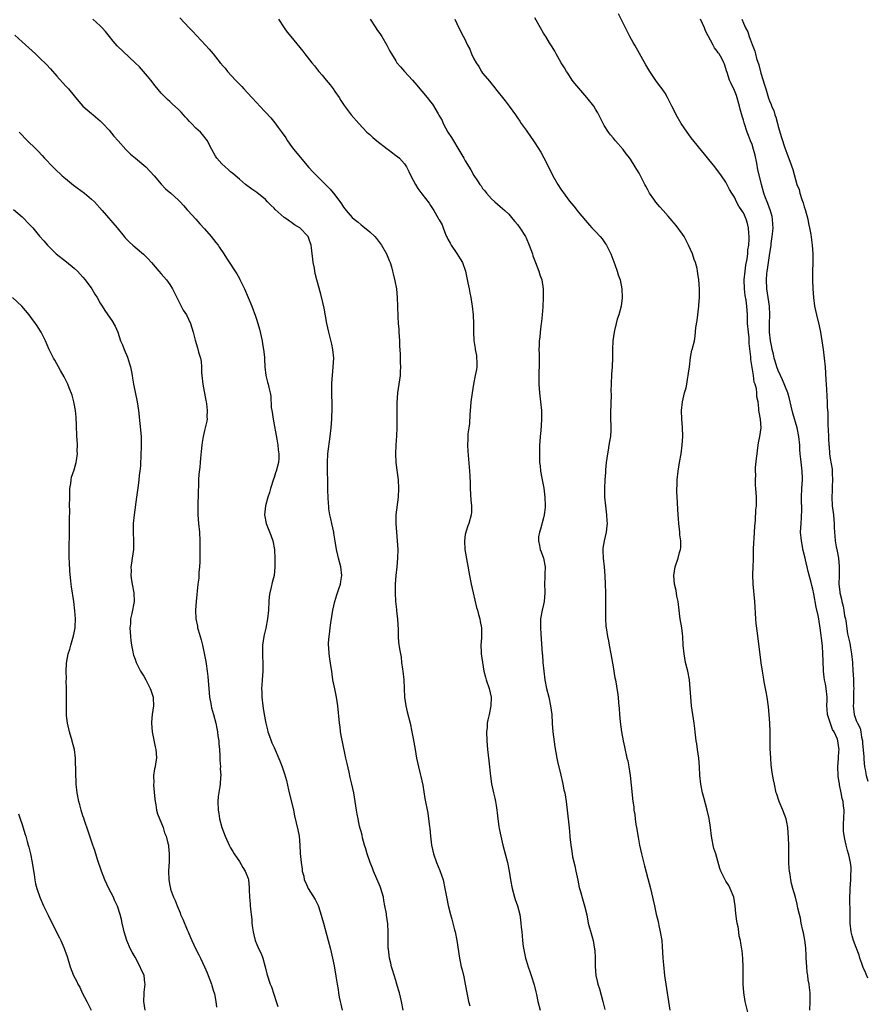
# Model space of a CAD drawing. Units: inches. Extents: x 2511000 to 2514000, y 1551000 to 1554000.
# Drawn here: x 2513344 to 2513540, y 1552400 to 1552627 of the extents above; entities that cross this region are included whole.
import ezdxf

# ---------------------------------------------------------------- set-up
doc = ezdxf.new("R2010")
doc.units = ezdxf.units.IN
doc.header["$MEASUREMENT"] = 0
doc.layers.add('LD25111551_10ft', color=72, linetype='Continuous')

msp = doc.modelspace()

# ---------------------------------------------------------------- linework, layer by layer
at = {"layer": 'LD25111551_10ft'}
for points, elevation in [([(2513526.32, 1552399), (2513526.36, 1552401), (2513526.4, 1552401.6), (2513526.39, 1552403), (2513526.19, 1552404.19), (2513526.15, 1552405), (2513525.94, 1552405.94), (2513525.83, 1552407), (2513525.72, 1552407.72), (2513525.62, 1552409), (2513525.49, 1552411), (2513525.48, 1552411.48), (2513525.35, 1552413.35), (2513525.13, 1552415.13), (2513524.82, 1552416.82), (2513524.67, 1552417.33), (2513524.31, 1552419), (2513524.13, 1552420.13), (2513523.89, 1552421), (2513523.57, 1552422.43), (2513523.4, 1552423.4), (2513522.99, 1552424.99), (2513522.41, 1552427), (2513522.12, 1552428.12), (2513521.94, 1552429), (2513521.78, 1552430.22), (2513521.64, 1552431), (2513521.58, 1552431.58), (2513521.5, 1552433), (2513521.48, 1552434.52), (2513521.43, 1552435.43), (2513521.43, 1552437), (2513521.38, 1552438.62), (2513521.2, 1552441), (2513521, 1552442.22), (2513520.84, 1552443), (2513520.07, 1552445), (2513519.22, 1552447), (2513518.67, 1552448.67), (2513518.58, 1552449), (2513518.15, 1552451), (2513517.96, 1552451.96), (2513517.67, 1552453.67), (2513517.44, 1552455.44), (2513517.3, 1552457), (2513517.2, 1552459.2), (2513517.2, 1552461), (2513517.18, 1552461.18), (2513517.17, 1552463), (2513517.15, 1552463.15), (2513517.09, 1552465), (2513516.98, 1552467), (2513516.82, 1552468.82), (2513516.49, 1552471), (2513516.25, 1552472.25), (2513515.83, 1552474.17), (2513515.69, 1552475), (2513515.62, 1552475.62), (2513515.37, 1552477), (2513515.12, 1552478.88), (2513514.28, 1552485.72), (2513513.98, 1552487.98), (2513513.89, 1552489), (2513513.63, 1552493), (2513513.25, 1552497), (2513513.21, 1552499.21), (2513513.28, 1552501), (2513513.32, 1552502.68), (2513513.36, 1552503.36), (2513513.37, 1552505), (2513513.42, 1552506.58), (2513513.5, 1552507.5), (2513513.63, 1552510.37), (2513513.76, 1552511.76), (2513513.91, 1552514.09), (2513513.99, 1552515), (2513514, 1552517), (2513513.96, 1552518.04), (2513513.89, 1552519), (2513513.8, 1552519.8), (2513513.77, 1552521), (2513513.84, 1552522.16), (2513513.81, 1552523), (2513513.83, 1552523.83), (2513514.06, 1552525.94), (2513514.15, 1552527), (2513514.37, 1552528.37), (2513514.47, 1552529.53), (2513514.82, 1552531), (2513515.07, 1552533), (2513514.92, 1552535), (2513514.61, 1552536.61), (2513514.59, 1552537), (2513514.6, 1552537.4), (2513514.38, 1552539), (2513514.1, 1552540.1), (2513514.11, 1552541), (2513514.01, 1552541.99), (2513513.7, 1552543), (2513513.49, 1552543.49), (2513513.3, 1552545), (2513513, 1552546.9), (2513512.69, 1552548.69), (2513512.69, 1552549.31), (2513512.37, 1552552.37), (2513512.36, 1552553), (2513512.31, 1552553.69), (2513512.15, 1552555), (2513511.99, 1552557), (2513511.95, 1552558.05), (2513511.93, 1552559), (2513511.81, 1552561), (2513511.62, 1552562.38), (2513511.45, 1552563.45), (2513511.25, 1552565), (2513511.2, 1552567), (2513511.38, 1552569), (2513511.58, 1552570.42), (2513511.87, 1552571.87), (2513512.02, 1552573), (2513512.06, 1552573.94), (2513512.24, 1552575), (2513512.36, 1552576.36), (2513512.34, 1552577), (2513512.24, 1552577.76), (2513512.21, 1552579), (2513511.96, 1552579.96), (2513511.64, 1552581), (2513511, 1552582.44), (2513510.77, 1552582.77), (2513510.63, 1552583), (2513509.96, 1552583.96), (2513509.45, 1552585), (2513509, 1552586.03), (2513508.36, 1552587), (2513507.85, 1552587.85), (2513507, 1552589.48), (2513505.95, 1552591), (2513504.41, 1552593), (2513499, 1552599.7), (2513498.44, 1552600.44), (2513498.04, 1552601), (2513496.71, 1552603), (2513495.56, 1552605), (2513495, 1552606.16), (2513494.54, 1552607), (2513493.56, 1552609), (2513493, 1552609.96), (2513492.3, 1552611), (2513491.72, 1552611.72), (2513490.88, 1552612.88), (2513489.45, 1552615), (2513488.54, 1552616.54), (2513486.01, 1552621), (2513485.66, 1552621.66), (2513484.89, 1552623), (2513484.27, 1552624.27), (2513483.89, 1552625), (2513482.26, 1552628.26)], 6620), ([(2513432.71, 1552399), (2513432.32, 1552401), (2513431.84, 1552403), (2513431.66, 1552403.66), (2513431.27, 1552405), (2513431, 1552405.8), (2513430.27, 1552408.27), (2513430.02, 1552409), (2513429.84, 1552409.84), (2513429.53, 1552411), (2513429.3, 1552413), (2513429.28, 1552413.28), (2513429.28, 1552415), (2513429.26, 1552415.26), (2513429.28, 1552417), (2513429.16, 1552418.85), (2513428.87, 1552420.87), (2513428.84, 1552421.16), (2513428.52, 1552423), (2513428.26, 1552424.26), (2513428.15, 1552425), (2513427.6, 1552427), (2513427.44, 1552427.44), (2513425.89, 1552431), (2513425.66, 1552431.66), (2513425.07, 1552433), (2513424.39, 1552435), (2513424.1, 1552436.1), (2513423.82, 1552437), (2513423.37, 1552438.63), (2513423.25, 1552439.25), (2513423, 1552440.14), (2513422.83, 1552440.83), (2513422.69, 1552441.31), (2513422.31, 1552443), (2513422.13, 1552444.13), (2513421.97, 1552445), (2513421.69, 1552447), (2513421.33, 1552449), (2513420.88, 1552451), (2513420.51, 1552452.51), (2513420.26, 1552453.74), (2513419.78, 1552455.78), (2513419.53, 1552457), (2513418.74, 1552460.74), (2513418.58, 1552461.42), (2513418.31, 1552463), (2513418.18, 1552464.18), (2513418.05, 1552465), (2513417.7, 1552469), (2513417.39, 1552471), (2513416.95, 1552472.95), (2513416.54, 1552475), (2513416.33, 1552476.33), (2513416.26, 1552477), (2513416.14, 1552477.86), (2513415.82, 1552479.82), (2513415.65, 1552481), (2513415.59, 1552482.41), (2513415.54, 1552483), (2513415.55, 1552483.55), (2513415.68, 1552485), (2513415.84, 1552486.16), (2513415.93, 1552487), (2513416.08, 1552488.08), (2513416.52, 1552491), (2513416.96, 1552493.04), (2513417.42, 1552494.58), (2513417.59, 1552495), (2513417.92, 1552495.92), (2513418.27, 1552497), (2513418.34, 1552497.66), (2513418.56, 1552499), (2513418.36, 1552501), (2513417.85, 1552503), (2513417.66, 1552503.66), (2513417.37, 1552505), (2513417.08, 1552506.92), (2513416.75, 1552508.75), (2513416.72, 1552509), (2513416.27, 1552511), (2513416.07, 1552512.07), (2513415.85, 1552513), (2513415.62, 1552514.38), (2513415.56, 1552515), (2513415.53, 1552515.53), (2513415.42, 1552517), (2513415.4, 1552518.6), (2513415.36, 1552519.36), (2513415.34, 1552521), (2513415.29, 1552522.71), (2513415.27, 1552525), (2513415.4, 1552527), (2513415.93, 1552531), (2513416.12, 1552533), (2513416.27, 1552535), (2513416.36, 1552537.64), (2513416.33, 1552539), (2513416.27, 1552540.27), (2513416.31, 1552541.69), (2513416.29, 1552543), (2513416.36, 1552544.36), (2513416.41, 1552545), (2513416.61, 1552547), (2513416.71, 1552549), (2513416.51, 1552551), (2513416.25, 1552552.25), (2513415.57, 1552555), (2513415.13, 1552557), (2513414.5, 1552560.5), (2513414.2, 1552561.8), (2513413.77, 1552563.77), (2513412.85, 1552567), (2513412.47, 1552568.47), (2513412.37, 1552569), (2513412.27, 1552569.73), (2513412.02, 1552571), (2513411.88, 1552571.88), (2513411.79, 1552573), (2513411.61, 1552574.39), (2513411.51, 1552575), (2513411, 1552576.56), (2513410.81, 1552577), (2513408.94, 1552579), (2513407.71, 1552579.71), (2513407, 1552580.24), (2513406.52, 1552580.52), (2513405.94, 1552581), (2513405.35, 1552581.35), (2513403.23, 1552583.23), (2513403, 1552583.51), (2513402.21, 1552584.21), (2513401.51, 1552585), (2513401, 1552585.51), (2513399, 1552587.11), (2513397.88, 1552587.88), (2513396.44, 1552589), (2513395, 1552590.22), (2513393.51, 1552591.51), (2513393, 1552591.92), (2513392.43, 1552592.43), (2513391.74, 1552593), (2513391, 1552593.69), (2513389.83, 1552595), (2513389.49, 1552595.49), (2513388.64, 1552597), (2513388.25, 1552597.75), (2513387.65, 1552599), (2513387.4, 1552599.4), (2513386.51, 1552600.51), (2513386.04, 1552601), (2513385, 1552601.95), (2513384, 1552603), (2513383.49, 1552603.49), (2513383, 1552604.09), (2513382.55, 1552604.55), (2513382.16, 1552605), (2513381.58, 1552605.58), (2513381, 1552606.23), (2513379.54, 1552607.54), (2513379, 1552608.06), (2513378.5, 1552608.5), (2513377, 1552610.02), (2513375.64, 1552611.64), (2513374.6, 1552613), (2513373.88, 1552613.88), (2513372.94, 1552615), (2513372.02, 1552616.02), (2513371.04, 1552617), (2513366.88, 1552620.88), (2513365.95, 1552621.95), (2513365.09, 1552623), (2513364.17, 1552624.17), (2513363.44, 1552625), (2513363, 1552625.45), (2513361.3, 1552627)], 6680), ([(2513381.28, 1552627.28), (2513383.43, 1552625), (2513384.23, 1552624.23), (2513387.19, 1552621), (2513388.07, 1552620.07), (2513389.01, 1552619), (2513390.62, 1552617), (2513390.8, 1552616.8), (2513391, 1552616.52), (2513391.7, 1552615.7), (2513392.26, 1552615), (2513394.13, 1552613), (2513395.55, 1552611.55), (2513396.04, 1552611), (2513397.91, 1552609), (2513399, 1552607.76), (2513399.74, 1552607), (2513402.28, 1552604.28), (2513403.16, 1552603.16), (2513403.95, 1552602.05), (2513404.84, 1552600.84), (2513405.68, 1552599.68), (2513406.06, 1552599), (2513407, 1552597.7), (2513407.53, 1552597), (2513409, 1552595.22), (2513411, 1552592.9), (2513411.92, 1552591.92), (2513413, 1552590.83), (2513413.9, 1552589.9), (2513415, 1552588.84), (2513415.87, 1552587.87), (2513417, 1552586.56), (2513418.54, 1552584.54), (2513419, 1552583.77), (2513419.62, 1552583), (2513421, 1552581.37), (2513421.45, 1552581), (2513422.34, 1552580.34), (2513423, 1552579.7), (2513423.42, 1552579.42), (2513425, 1552578.08), (2513426.15, 1552577), (2513426.57, 1552576.57), (2513427, 1552575.93), (2513427.7, 1552575), (2513428.89, 1552573), (2513429.51, 1552571.51), (2513429.7, 1552571), (2513430.03, 1552570.03), (2513430.24, 1552569), (2513430.43, 1552568.43), (2513430.79, 1552566.79), (2513431.14, 1552565), (2513431.36, 1552563), (2513431.43, 1552561), (2513431.48, 1552558.52), (2513431.59, 1552557), (2513431.72, 1552555.72), (2513431.74, 1552555), (2513431.84, 1552553), (2513431.86, 1552551.86), (2513432.03, 1552549.97), (2513432.05, 1552548.05), (2513432.11, 1552547), (2513432.05, 1552545.95), (2513431.98, 1552545), (2513431.4, 1552541), (2513431.24, 1552538.76), (2513431.23, 1552537), (2513431.25, 1552535.25), (2513431.23, 1552534.77), (2513431.22, 1552533), (2513431.15, 1552531.15), (2513431.01, 1552529), (2513430.94, 1552527), (2513431.02, 1552525), (2513431.23, 1552523.23), (2513431.52, 1552521), (2513431.64, 1552519), (2513431.54, 1552517), (2513431.04, 1552513), (2513430.98, 1552511), (2513431.14, 1552509), (2513431.36, 1552507), (2513431.47, 1552505), (2513431.43, 1552503), (2513431.25, 1552501), (2513431.03, 1552499.03), (2513430.87, 1552497), (2513430.84, 1552495), (2513430.96, 1552493), (2513431.18, 1552491.18), (2513431.2, 1552490.8), (2513431.4, 1552489), (2513431.52, 1552486.48), (2513431.54, 1552485), (2513431.66, 1552483.66), (2513431.86, 1552482.14), (2513432.22, 1552480.22), (2513432.34, 1552479), (2513432.53, 1552477.47), (2513432.6, 1552477), (2513432.82, 1552475), (2513433.03, 1552471.03), (2513433.33, 1552469), (2513433.64, 1552467.64), (2513434.28, 1552465), (2513434.72, 1552463), (2513435, 1552461.52), (2513435.43, 1552459), (2513435.79, 1552457), (2513436.22, 1552455), (2513436.64, 1552453.37), (2513436.76, 1552452.76), (2513437, 1552451.76), (2513437.2, 1552450.8), (2513437.71, 1552447.71), (2513438.36, 1552444.35), (2513438.57, 1552443), (2513438.76, 1552441.24), (2513438.83, 1552440.83), (2513438.99, 1552439), (2513439.24, 1552437), (2513439.67, 1552435), (2513440.37, 1552433), (2513441.17, 1552431.17), (2513441.9, 1552429), (2513442.32, 1552427), (2513442.72, 1552424.72), (2513443.09, 1552423.09), (2513443.63, 1552421), (2513443.9, 1552419.9), (2513444.16, 1552419), (2513444.54, 1552417.46), (2513444.64, 1552417), (2513445.04, 1552415), (2513445.68, 1552411), (2513446.09, 1552409), (2513446.27, 1552408.27), (2513446.66, 1552406.66), (2513446.99, 1552404.99), (2513447.42, 1552402.58), (2513447.75, 1552401), (2513448.03, 1552400.03)], 6670), ([(2513404.01, 1552627), (2513405.29, 1552625), (2513406.02, 1552624.02), (2513406.83, 1552623), (2513409.63, 1552619.63), (2513410.08, 1552619), (2513411.65, 1552617), (2513412.27, 1552616.27), (2513413, 1552615.34), (2513413.28, 1552615), (2513414.09, 1552614.09), (2513415, 1552612.96), (2513415.9, 1552611.9), (2513416.58, 1552611), (2513417, 1552610.34), (2513417.95, 1552609), (2513418.32, 1552608.32), (2513419.12, 1552607.12), (2513420.77, 1552605), (2513422.49, 1552603), (2513424.37, 1552601), (2513424.69, 1552600.69), (2513425, 1552600.45), (2513425.75, 1552599.75), (2513426.67, 1552599), (2513429, 1552597.2), (2513429.28, 1552597), (2513430.22, 1552596.22), (2513431, 1552595.64), (2513431.38, 1552595.38), (2513431.88, 1552595), (2513433, 1552593.73), (2513433.47, 1552593), (2513433.99, 1552591.99), (2513434.43, 1552591), (2513435.52, 1552589), (2513436.08, 1552588.08), (2513437, 1552586.83), (2513438.66, 1552584.66), (2513439, 1552584.1), (2513439.45, 1552583.45), (2513439.75, 1552583), (2513440.76, 1552581.24), (2513440.94, 1552580.94), (2513441, 1552580.81), (2513441.66, 1552579.66), (2513441.93, 1552579), (2513442.46, 1552577.54), (2513442.7, 1552577), (2513442.81, 1552576.81), (2513443, 1552576.38), (2513443.5, 1552575.5), (2513443.72, 1552575), (2513445.07, 1552573.07), (2513445.85, 1552571.85), (2513446.33, 1552571), (2513447.04, 1552569), (2513447.62, 1552566.38), (2513447.9, 1552565), (2513448.07, 1552564.07), (2513448.3, 1552563), (2513448.53, 1552561.46), (2513448.59, 1552561), (2513448.78, 1552559), (2513448.88, 1552556.88), (2513448.88, 1552555), (2513448.93, 1552553.07), (2513449.26, 1552551.26), (2513449.26, 1552551), (2513449.59, 1552549.59), (2513449.65, 1552547.65), (2513449.63, 1552547), (2513449.57, 1552546.43), (2513449.31, 1552545), (2513448.9, 1552543), (2513448.55, 1552541), (2513448.26, 1552539), (2513448.2, 1552537.8), (2513448.02, 1552536.02), (2513447.99, 1552534.01), (2513447.81, 1552533), (2513447.6, 1552531.6), (2513447.59, 1552531), (2513447.62, 1552530.38), (2513447.53, 1552529), (2513447.59, 1552527.59), (2513447.91, 1552523.91), (2513447.98, 1552523), (2513448.03, 1552521.97), (2513448.14, 1552520.14), (2513448.16, 1552519), (2513448.31, 1552516.31), (2513448.44, 1552515), (2513448.43, 1552513.57), (2513448.39, 1552513), (2513447.84, 1552511), (2513447.58, 1552510.42), (2513447.09, 1552509), (2513447, 1552508.47), (2513446.79, 1552507), (2513446.92, 1552505), (2513447.94, 1552499), (2513448.32, 1552497), (2513448.78, 1552495), (2513449.62, 1552491.62), (2513449.82, 1552491), (2513450.03, 1552490.03), (2513450.37, 1552489), (2513450.42, 1552488.42), (2513450.74, 1552487), (2513450.72, 1552485.28), (2513450.7, 1552484.7), (2513450.56, 1552483), (2513450.62, 1552481.38), (2513450.66, 1552481), (2513450.94, 1552479), (2513451.3, 1552477), (2513451.62, 1552475.62), (2513451.81, 1552475), (2513452.47, 1552473), (2513452.97, 1552471), (2513452.91, 1552469), (2513452.48, 1552467), (2513452.19, 1552465.81), (2513452.07, 1552465), (2513452, 1552464), (2513451.88, 1552463), (2513451.93, 1552461), (2513452.12, 1552459), (2513452.39, 1552456.39), (2513452.81, 1552452.81), (2513453.07, 1552451.08), (2513453.51, 1552449), (2513453.8, 1552447.8), (2513453.93, 1552447), (2513454.12, 1552446.12), (2513454.27, 1552445), (2513454.37, 1552444.37), (2513454.52, 1552443), (2513454.75, 1552441.25), (2513454.82, 1552440.82), (2513455.17, 1552439), (2513455.67, 1552437), (2513456.21, 1552435), (2513456.71, 1552433), (2513457.08, 1552431), (2513457.37, 1552429), (2513457.77, 1552427), (2513458.33, 1552425), (2513458.46, 1552424.46), (2513458.98, 1552423), (2513459.52, 1552421), (2513459.68, 1552419.68), (2513459.81, 1552419), (2513459.87, 1552418.13), (2513459.98, 1552417), (2513460.13, 1552416.13), (2513460.2, 1552415), (2513460.36, 1552413.64), (2513460.87, 1552411), (2513461, 1552410.52), (2513461.48, 1552409), (2513461.87, 1552407.87), (2513462.19, 1552407), (2513462.86, 1552404.86), (2513463.25, 1552403.25), (2513463.38, 1552402.62), (2513463.73, 1552401), (2513464.2, 1552399)], 6660), ([(2513425.1, 1552627), (2513426.45, 1552625), (2513426.66, 1552624.66), (2513427.48, 1552623.48), (2513427.78, 1552623), (2513428.93, 1552621), (2513429.67, 1552619.67), (2513430, 1552619), (2513431, 1552617.39), (2513431.28, 1552617), (2513432.06, 1552616.06), (2513433.03, 1552615), (2513434.82, 1552613), (2513435.82, 1552611.82), (2513436.55, 1552611), (2513437, 1552610.45), (2513438.24, 1552609), (2513439, 1552608.02), (2513439.43, 1552607.43), (2513440.74, 1552605.26), (2513440.95, 1552604.95), (2513441.67, 1552603.67), (2513441.93, 1552603), (2513443, 1552601), (2513443.8, 1552599.8), (2513444.25, 1552599), (2513445.31, 1552597.31), (2513446.69, 1552595), (2513447, 1552594.45), (2513448.31, 1552592.31), (2513449, 1552591.05), (2513449.84, 1552589.84), (2513450.33, 1552589), (2513450.63, 1552588.63), (2513451, 1552588.04), (2513451.48, 1552587.48), (2513451.85, 1552587), (2513453, 1552585.68), (2513453.78, 1552585), (2513454.45, 1552584.45), (2513455, 1552583.93), (2513456.07, 1552583), (2513457, 1552582.11), (2513457.97, 1552581), (2513458.43, 1552580.43), (2513459, 1552579.79), (2513459.57, 1552579), (2513460.85, 1552577), (2513461, 1552576.68), (2513461.74, 1552575), (2513462.44, 1552573), (2513462.57, 1552572.57), (2513463.16, 1552571), (2513463.94, 1552569), (2513464.19, 1552568.19), (2513464.6, 1552567), (2513464.93, 1552565), (2513464.96, 1552563), (2513464.85, 1552560.85), (2513464.7, 1552559), (2513464.52, 1552557.48), (2513464.48, 1552557), (2513464.4, 1552556.4), (2513464.23, 1552555), (2513464.14, 1552553.86), (2513464.03, 1552553), (2513463.98, 1552551.98), (2513463.96, 1552551), (2513463.97, 1552550.03), (2513464.04, 1552548.04), (2513464.01, 1552547), (2513463.95, 1552546.05), (2513463.96, 1552543.96), (2513463.93, 1552543), (2513464.06, 1552541), (2513464.32, 1552539), (2513464.55, 1552537), (2513464.58, 1552535), (2513464.45, 1552533.55), (2513464.39, 1552532.39), (2513464.24, 1552531), (2513464.15, 1552529.85), (2513464.12, 1552529), (2513464.11, 1552528.11), (2513464.06, 1552527), (2513464.06, 1552525.94), (2513464.11, 1552525), (2513464.23, 1552524.23), (2513464.33, 1552523), (2513464.63, 1552521.37), (2513465.09, 1552519.09), (2513465.34, 1552517), (2513465.38, 1552515), (2513465.37, 1552514.63), (2513465.18, 1552513), (2513465, 1552512.25), (2513464.31, 1552509.69), (2513464.06, 1552509), (2513463.88, 1552507.88), (2513463.82, 1552507), (2513464.08, 1552505.92), (2513464.24, 1552505), (2513464.44, 1552504.44), (2513465.01, 1552503), (2513465.35, 1552501), (2513465.32, 1552499.32), (2513465.28, 1552498.72), (2513465.26, 1552497), (2513465.31, 1552495.31), (2513465.3, 1552495), (2513465.13, 1552493), (2513465, 1552492.3), (2513464.69, 1552491), (2513464.35, 1552489), (2513464.31, 1552487), (2513464.4, 1552485.6), (2513464.44, 1552484.44), (2513464.72, 1552481), (2513464.75, 1552480.75), (2513464.88, 1552479), (2513465.06, 1552477), (2513465.32, 1552475), (2513465.71, 1552473), (2513466.2, 1552471), (2513466.65, 1552469), (2513466.89, 1552467), (2513466.98, 1552464.98), (2513467.13, 1552463), (2513467.61, 1552459.61), (2513468.05, 1552457), (2513468.21, 1552456.21), (2513469, 1552453.05), (2513469.38, 1552451.38), (2513469.48, 1552451), (2513469.72, 1552449.72), (2513469.91, 1552449), (2513470.03, 1552448.03), (2513470.24, 1552447), (2513470.29, 1552446.29), (2513470.47, 1552445), (2513470.94, 1552440.94), (2513471.09, 1552439.09), (2513471.09, 1552438.91), (2513471.27, 1552437), (2513471.53, 1552435.53), (2513471.57, 1552435), (2513471.71, 1552434.29), (2513472.2, 1552432.2), (2513472.47, 1552431), (2513472.88, 1552428.88), (2513473.23, 1552427.23), (2513473.44, 1552426.56), (2513474.11, 1552424.11), (2513474.47, 1552423), (2513474.94, 1552420.94), (2513475.32, 1552419), (2513476.1, 1552416.1), (2513476.42, 1552415), (2513476.76, 1552413), (2513476.79, 1552412.79), (2513476.91, 1552411), (2513476.92, 1552409.08), (2513477.04, 1552407), (2513477.4, 1552405.4), (2513477.47, 1552405), (2513477.87, 1552403.87), (2513478.67, 1552401), (2513479.13, 1552399.13)], 6650), ([(2513444.57, 1552627), (2513445.53, 1552625), (2513446.05, 1552624.05), (2513446.53, 1552623), (2513446.73, 1552622.73), (2513447.52, 1552621), (2513448.08, 1552620.08), (2513448.44, 1552619), (2513449, 1552617.85), (2513449.47, 1552617), (2513450.11, 1552616.11), (2513450.74, 1552615), (2513451, 1552614.59), (2513452.66, 1552612.66), (2513453, 1552612.14), (2513453.55, 1552611.55), (2513453.97, 1552611), (2513456.2, 1552608.2), (2513457.09, 1552607), (2513458.52, 1552605), (2513459, 1552604.3), (2513459.54, 1552603.54), (2513459.9, 1552603), (2513461, 1552601.47), (2513461.3, 1552601), (2513462.02, 1552600.02), (2513462.68, 1552599), (2513463, 1552598.56), (2513464.39, 1552596.39), (2513465.11, 1552595.11), (2513466.45, 1552592.45), (2513467.15, 1552591), (2513468.3, 1552589), (2513469, 1552587.92), (2513471, 1552585.14), (2513471.97, 1552583.97), (2513472.76, 1552583), (2513473, 1552582.68), (2513474.66, 1552580.66), (2513475.58, 1552579.58), (2513476.12, 1552579), (2513477, 1552578.12), (2513478.03, 1552577), (2513478.47, 1552576.48), (2513479, 1552575.78), (2513479.31, 1552575.31), (2513479.5, 1552575), (2513480.48, 1552573), (2513481.43, 1552570.57), (2513481.98, 1552569), (2513482.2, 1552568.2), (2513482.63, 1552567), (2513483.05, 1552565), (2513483.12, 1552563), (2513483.11, 1552562.89), (2513482.87, 1552561), (2513482.34, 1552559), (2513481.99, 1552558.01), (2513481.73, 1552557), (2513481.34, 1552555.34), (2513481.24, 1552555), (2513480.96, 1552553), (2513480.88, 1552551), (2513480.88, 1552549.12), (2513480.81, 1552547), (2513480.68, 1552545.32), (2513480.56, 1552543), (2513480.53, 1552541.47), (2513480.54, 1552540.54), (2513480.43, 1552536.43), (2513480.46, 1552535), (2513480.51, 1552533.49), (2513480.51, 1552533), (2513480.48, 1552532.48), (2513480.39, 1552531), (2513480.17, 1552529.83), (2513480.06, 1552529), (2513479.88, 1552527.88), (2513479.71, 1552527), (2513479.46, 1552525), (2513479.29, 1552523.29), (2513479.26, 1552522.74), (2513479.11, 1552521), (2513479.01, 1552519), (2513479.06, 1552517), (2513479.26, 1552515), (2513479.49, 1552513), (2513479.57, 1552511.57), (2513479.62, 1552511), (2513479.6, 1552510.4), (2513479.44, 1552509), (2513478.95, 1552507), (2513478.68, 1552505.32), (2513478.64, 1552505), (2513478.67, 1552504.67), (2513478.73, 1552503), (2513478.94, 1552501), (2513479.1, 1552498.9), (2513479.2, 1552497), (2513479.28, 1552495), (2513479.31, 1552493), (2513479.28, 1552491.28), (2513479.27, 1552489), (2513479.38, 1552487.38), (2513479.42, 1552487), (2513479.52, 1552486.48), (2513479.75, 1552485), (2513479.94, 1552483.94), (2513480.13, 1552483), (2513480.49, 1552481), (2513481, 1552478.01), (2513481.45, 1552475.45), (2513481.55, 1552475), (2513482.06, 1552472.06), (2513482.19, 1552471), (2513482.3, 1552469.7), (2513482.44, 1552468.44), (2513482.52, 1552467), (2513482.65, 1552465.35), (2513482.95, 1552463), (2513483.32, 1552461), (2513483.61, 1552459.61), (2513484.21, 1552457), (2513484.38, 1552456.38), (2513484.66, 1552455), (2513484.98, 1552453), (2513485.21, 1552450.79), (2513485.56, 1552447), (2513485.76, 1552445.76), (2513485.81, 1552445), (2513486.04, 1552444.04), (2513486.13, 1552443), (2513486.29, 1552441.71), (2513486.43, 1552441), (2513486.77, 1552438.77), (2513487.11, 1552437), (2513487.55, 1552435), (2513488.22, 1552432.22), (2513489, 1552429.3), (2513489.64, 1552427), (2513490.12, 1552425), (2513490.28, 1552424.28), (2513490.53, 1552423), (2513490.93, 1552421.07), (2513491.37, 1552419.37), (2513491.55, 1552418.45), (2513491.89, 1552417), (2513492.2, 1552415), (2513492.32, 1552413.68), (2513492.47, 1552411), (2513492.59, 1552409.41), (2513492.85, 1552407), (2513493.13, 1552405), (2513494.07, 1552399)], 6640), ([(2513512.4, 1552397), (2513511.43, 1552401), (2513511.09, 1552403.09), (2513510.95, 1552404.95), (2513510.93, 1552407), (2513510.94, 1552408.94), (2513510.87, 1552410.87), (2513510.71, 1552412.71), (2513510.68, 1552413), (2513510.43, 1552414.43), (2513510.38, 1552415), (2513510.06, 1552416.06), (2513509.98, 1552417), (2513509.81, 1552418.19), (2513509.59, 1552419), (2513509.48, 1552419.48), (2513509.27, 1552421.27), (2513509.15, 1552423), (2513508.81, 1552425), (2513507.99, 1552427), (2513507.65, 1552427.65), (2513507, 1552428.71), (2513506.81, 1552429), (2513505.79, 1552431), (2513505.59, 1552431.59), (2513504.64, 1552435), (2513504.22, 1552436.22), (2513504.05, 1552437), (2513503.84, 1552438.16), (2513503.66, 1552439), (2513503.42, 1552441), (2513503.1, 1552443.1), (2513502.67, 1552445), (2513501.9, 1552447.9), (2513501.59, 1552449), (2513501.18, 1552451), (2513501.01, 1552453), (2513500.92, 1552455), (2513500.74, 1552457), (2513500.45, 1552459), (2513500.29, 1552460.29), (2513500.16, 1552461), (2513499.91, 1552463), (2513499.8, 1552463.8), (2513499.67, 1552465), (2513499.08, 1552469), (2513498.9, 1552471), (2513498.79, 1552473), (2513498.58, 1552475), (2513498.19, 1552477), (2513497.72, 1552479), (2513497.35, 1552481), (2513497.17, 1552483), (2513497.07, 1552485), (2513497, 1552485.62), (2513496.81, 1552487), (2513496.45, 1552489), (2513496.4, 1552489.6), (2513496.2, 1552491), (2513495.97, 1552493), (2513495.71, 1552494.29), (2513495.53, 1552495.53), (2513495.18, 1552497), (2513494.98, 1552499), (2513495.29, 1552501), (2513495.98, 1552503), (2513496.32, 1552504.32), (2513496.52, 1552505), (2513496.58, 1552505.42), (2513496.59, 1552507), (2513496.39, 1552508.39), (2513496.37, 1552509), (2513496.3, 1552509.7), (2513496.14, 1552511), (2513496.06, 1552512.06), (2513495.92, 1552514.08), (2513495.85, 1552515.85), (2513495.76, 1552517), (2513495.7, 1552518.3), (2513495.69, 1552519), (2513495.74, 1552519.74), (2513495.78, 1552521), (2513495.99, 1552523), (2513496.3, 1552525), (2513496.65, 1552527), (2513496.95, 1552529), (2513497.06, 1552531), (2513496.96, 1552533.04), (2513496.81, 1552535), (2513496.8, 1552537), (2513497.03, 1552539), (2513497.48, 1552541), (2513497.81, 1552542.19), (2513497.96, 1552543), (2513498.13, 1552544.13), (2513498.32, 1552545), (2513498.41, 1552545.59), (2513498.57, 1552547), (2513498.84, 1552549.16), (2513499.18, 1552550.82), (2513499.25, 1552551), (2513499.72, 1552553), (2513499.92, 1552554.08), (2513500.1, 1552556.1), (2513500.34, 1552557.66), (2513500.78, 1552561), (2513500.79, 1552561.21), (2513500.92, 1552563), (2513500.91, 1552565), (2513500.77, 1552567), (2513500.52, 1552568.52), (2513500.48, 1552569), (2513500.35, 1552569.65), (2513500, 1552571), (2513499.71, 1552571.71), (2513499.32, 1552573), (2513498.41, 1552575), (2513497.9, 1552575.9), (2513497.34, 1552577), (2513497, 1552577.53), (2513495.53, 1552579.53), (2513495, 1552580.18), (2513494.61, 1552580.61), (2513493.71, 1552581.71), (2513492.57, 1552583), (2513491.81, 1552583.81), (2513490.88, 1552584.88), (2513490.41, 1552585.59), (2513489.43, 1552587), (2513489, 1552587.78), (2513488.55, 1552588.55), (2513488.3, 1552589), (2513487, 1552591.54), (2513486.45, 1552592.45), (2513486.13, 1552593), (2513485, 1552594.81), (2513484.86, 1552595), (2513484.02, 1552596.02), (2513483.31, 1552597), (2513481.6, 1552599), (2513481.31, 1552599.31), (2513481, 1552599.71), (2513480.4, 1552600.4), (2513479.99, 1552601), (2513479, 1552602.57), (2513478.75, 1552603), (2513477.48, 1552605.48), (2513477, 1552606.33), (2513476.58, 1552607), (2513474.99, 1552609), (2513473.11, 1552611.11), (2513472.21, 1552612.21), (2513471.62, 1552613), (2513470.59, 1552614.59), (2513470.28, 1552615), (2513469.84, 1552615.84), (2513469.08, 1552617), (2513467.94, 1552619), (2513467.62, 1552619.62), (2513467, 1552620.62), (2513466.87, 1552620.87), (2513466.41, 1552621.59), (2513465.56, 1552623), (2513465.34, 1552623.34), (2513465, 1552623.8), (2513464.34, 1552625), (2513463, 1552627.29)], 6630), ([(2513539.66, 1552406.34), (2513539.25, 1552407.25), (2513539, 1552407.9), (2513538.62, 1552408.62), (2513538.26, 1552409.74), (2513537.8, 1552411), (2513537.62, 1552411.62), (2513537, 1552413.42), (2513536.35, 1552415), (2513536.07, 1552416.07), (2513535.79, 1552417), (2513535.6, 1552419), (2513535.58, 1552419.58), (2513535.57, 1552422.43), (2513535.52, 1552423.52), (2513535.53, 1552425), (2513535.58, 1552426.42), (2513535.58, 1552427), (2513535.71, 1552429), (2513535.72, 1552430.28), (2513535.79, 1552431), (2513535.79, 1552431.79), (2513535.64, 1552433), (2513535.24, 1552434.76), (2513535.2, 1552435), (2513535, 1552435.77), (2513534.64, 1552437), (2513534.32, 1552438.32), (2513534.08, 1552440.08), (2513534.05, 1552441), (2513534.08, 1552441.92), (2513534.09, 1552443), (2513534.18, 1552445), (2513534.02, 1552446.02), (2513533.97, 1552447), (2513533.72, 1552447.72), (2513533.52, 1552449), (2513533.16, 1552450.84), (2513533.1, 1552451.1), (2513533, 1552451.84), (2513532.82, 1552452.82), (2513532.8, 1552453), (2513532.71, 1552455), (2513532.87, 1552456.87), (2513532.87, 1552457.13), (2513533, 1552458.48), (2513533.03, 1552459), (2513533, 1552459.36), (2513532.78, 1552461), (2513532.67, 1552461.33), (2513531.94, 1552463), (2513531.55, 1552463.55), (2513530.38, 1552467), (2513530.27, 1552468.27), (2513530.24, 1552469), (2513530.29, 1552470.29), (2513530.29, 1552471), (2513530.09, 1552473), (2513529.88, 1552474.12), (2513529.69, 1552475), (2513529.59, 1552475.59), (2513529.42, 1552477), (2513529.35, 1552479.35), (2513529.33, 1552481), (2513529.18, 1552482.82), (2513528.69, 1552487), (2513528.44, 1552488.44), (2513528.36, 1552489), (2513528.21, 1552489.79), (2513527.74, 1552491.74), (2513527.21, 1552494.79), (2513527, 1552495.85), (2513526.74, 1552496.74), (2513526.59, 1552497.41), (2513525.91, 1552499.91), (2513525.68, 1552501), (2513525.53, 1552501.53), (2513525.21, 1552503), (2513524.79, 1552504.79), (2513524.36, 1552507), (2513524.18, 1552509), (2513524.28, 1552511), (2513524.36, 1552512.36), (2513524.42, 1552513), (2513524.43, 1552513.57), (2513524.37, 1552517), (2513524.47, 1552519), (2513524.62, 1552521), (2513524.62, 1552521.38), (2513524.57, 1552523), (2513524.37, 1552524.37), (2513524.26, 1552525.74), (2513524.09, 1552527), (2513524.01, 1552528.01), (2513523.98, 1552529), (2513523.77, 1552531), (2513523.35, 1552533), (2513522.39, 1552536.39), (2513522, 1552538), (2513521.63, 1552539.63), (2513521.22, 1552541), (2513520.04, 1552544.04), (2513519.52, 1552545), (2513519, 1552546.17), (2513518.67, 1552547), (2513518.32, 1552548.32), (2513518.08, 1552549), (2513517.91, 1552549.91), (2513517.63, 1552551), (2513517.55, 1552551.55), (2513517.27, 1552553), (2513517.03, 1552554.97), (2513517, 1552557), (2513517.13, 1552559), (2513517.04, 1552561), (2513516.4, 1552565), (2513516.32, 1552567), (2513516.43, 1552568.43), (2513516.49, 1552569), (2513516.57, 1552569.43), (2513517, 1552572.62), (2513517.38, 1552575), (2513517.43, 1552575.43), (2513517.67, 1552577), (2513517.79, 1552578.21), (2513517.83, 1552579), (2513517.8, 1552579.8), (2513517.71, 1552581), (2513517.61, 1552581.61), (2513517.16, 1552583.16), (2513517, 1552583.53), (2513516.62, 1552584.62), (2513516.46, 1552585), (2513516.13, 1552585.87), (2513515.75, 1552587), (2513515.17, 1552589), (2513515, 1552589.66), (2513514.37, 1552592.37), (2513514.09, 1552593.91), (2513513.71, 1552595.71), (2513513.36, 1552597), (2513513, 1552598.15), (2513512.65, 1552599), (2513512.21, 1552600.21), (2513511.86, 1552601), (2513511.15, 1552603.15), (2513511, 1552603.77), (2513510.71, 1552604.71), (2513510.28, 1552606.28), (2513510.12, 1552607), (2513509.42, 1552609.42), (2513509, 1552610.59), (2513508.18, 1552612.18), (2513507.79, 1552613), (2513507.28, 1552614.72), (2513507.13, 1552615.13), (2513507, 1552615.64), (2513506.63, 1552616.63), (2513506.52, 1552617), (2513506.01, 1552617.99), (2513505.44, 1552619), (2513505.24, 1552619.24), (2513505, 1552619.66), (2513504.39, 1552620.39), (2513504.09, 1552621), (2513502.32, 1552624.32), (2513502.06, 1552625), (2513501.17, 1552627)], 6610), ([(2513510.63, 1552627), (2513511, 1552626.06), (2513511.48, 1552625), (2513512.06, 1552624.06), (2513512.37, 1552623), (2513513, 1552621.15), (2513513.64, 1552619.64), (2513513.76, 1552619), (2513514.01, 1552617.99), (2513514.54, 1552616.54), (2513515, 1552614.58), (2513515.9, 1552611.9), (2513516.15, 1552611), (2513516.63, 1552609.37), (2513516.82, 1552608.82), (2513517, 1552608.2), (2513517.38, 1552607.38), (2513517.49, 1552607), (2513517.98, 1552605.98), (2513518.25, 1552605), (2513518.47, 1552604.47), (2513518.84, 1552603), (2513519, 1552602.28), (2513519.77, 1552599.77), (2513520.56, 1552597.44), (2513520.8, 1552596.8), (2513521, 1552596.16), (2513521.34, 1552595.34), (2513521.7, 1552594.3), (2513522.41, 1552592.41), (2513523, 1552590.12), (2513523.33, 1552589), (2513523.81, 1552587.81), (2513524, 1552587), (2513524.46, 1552585.54), (2513524.75, 1552584.75), (2513525, 1552583.86), (2513525.23, 1552583.23), (2513525.83, 1552581), (2513526.02, 1552580.02), (2513526.25, 1552579), (2513526.52, 1552577.48), (2513526.87, 1552575), (2513527.03, 1552573), (2513527.02, 1552570.98), (2513526.93, 1552569), (2513526.92, 1552567), (2513527.02, 1552565), (2513527.16, 1552563), (2513527.4, 1552561), (2513527.82, 1552559), (2513528.44, 1552556.44), (2513528.73, 1552555), (2513529.09, 1552553), (2513529.4, 1552551), (2513529.62, 1552549), (2513529.81, 1552547), (2513530.02, 1552544.02), (2513530.12, 1552541.88), (2513530.22, 1552540.22), (2513530.27, 1552539), (2513530.3, 1552537.7), (2513530.41, 1552536.41), (2513530.43, 1552533.57), (2513530.55, 1552532.55), (2513530.58, 1552531), (2513530.62, 1552530.62), (2513530.69, 1552529), (2513530.73, 1552528.73), (2513530.86, 1552527), (2513531, 1552525.95), (2513531.44, 1552523.44), (2513531.44, 1552522.56), (2513531.52, 1552521), (2513531.45, 1552519.45), (2513531.43, 1552518.57), (2513531.36, 1552517), (2513531.48, 1552515), (2513531.73, 1552513), (2513531.8, 1552511.8), (2513531.88, 1552511), (2513531.94, 1552510.06), (2513531.96, 1552509), (2513532.07, 1552508.07), (2513532.16, 1552507), (2513532.38, 1552505.62), (2513532.63, 1552504.63), (2513532.88, 1552503), (2513533.05, 1552501.05), (2513533.02, 1552498.98), (2513533.01, 1552497), (2513533.23, 1552495.23), (2513533.23, 1552495), (2513533.58, 1552493.58), (2513533.63, 1552493), (2513533.95, 1552491.95), (2513534.09, 1552491), (2513534.31, 1552489.69), (2513534.48, 1552489), (2513534.56, 1552488.56), (2513535, 1552485.56), (2513535.11, 1552485), (2513535.47, 1552483.47), (2513535.65, 1552482.35), (2513535.91, 1552481), (2513536.09, 1552479), (2513536.2, 1552477), (2513536.27, 1552476.27), (2513536.34, 1552475), (2513536.38, 1552473.62), (2513536.42, 1552473), (2513536.39, 1552472.39), (2513536.34, 1552469.66), (2513536.28, 1552469), (2513536.54, 1552467), (2513537, 1552465.65), (2513537.26, 1552465), (2513537.86, 1552463.86), (2513538.02, 1552463), (2513538.18, 1552461.82), (2513538.39, 1552461), (2513538.45, 1552460.45), (2513538.71, 1552457.29), (2513538.73, 1552456.73), (2513538.92, 1552455), (2513539, 1552454.38), (2513539.25, 1552453), (2513539.65, 1552451.65)], 6600), ([(2513343.32, 1552623.32), (2513345, 1552621.77), (2513348.06, 1552619), (2513349, 1552618.12), (2513350.59, 1552616.59), (2513351.56, 1552615.56), (2513353, 1552613.92), (2513355, 1552611.7), (2513355.66, 1552611), (2513357, 1552609.36), (2513358.04, 1552608.04), (2513359.01, 1552607.01), (2513361, 1552605.28), (2513361.37, 1552605), (2513363, 1552603.62), (2513363.61, 1552603), (2513365, 1552601.49), (2513366.11, 1552600.11), (2513367.07, 1552599), (2513368.89, 1552597), (2513369.98, 1552595.98), (2513371.11, 1552595), (2513373, 1552593.44), (2513373.47, 1552593), (2513375.37, 1552591), (2513377, 1552589.07), (2513378.01, 1552588.01), (2513379.2, 1552587), (2513381, 1552585.38), (2513381.36, 1552585), (2513382.14, 1552584.14), (2513383, 1552583.17), (2513383.13, 1552583), (2513385, 1552580.96), (2513385.92, 1552579.92), (2513387, 1552578.76), (2513388.53, 1552577), (2513389.62, 1552575.62), (2513390.09, 1552575), (2513390.44, 1552574.44), (2513391.46, 1552573), (2513392.04, 1552572.04), (2513394.4, 1552568.4), (2513395, 1552567.32), (2513395.12, 1552567.12), (2513396.17, 1552565), (2513397.05, 1552563), (2513397.84, 1552561), (2513398.68, 1552558.68), (2513399, 1552557.75), (2513399.66, 1552555.66), (2513400.26, 1552553), (2513400.34, 1552552.34), (2513400.57, 1552551), (2513400.76, 1552549.24), (2513400.75, 1552548.75), (2513400.88, 1552547), (2513401.1, 1552545), (2513401.47, 1552543.48), (2513401.61, 1552543), (2513401.77, 1552542.23), (2513402.09, 1552541), (2513402.24, 1552540.24), (2513402.34, 1552537.66), (2513402.46, 1552537), (2513402.57, 1552536.57), (2513402.77, 1552535), (2513403.63, 1552530.37), (2513403.86, 1552529), (2513403.94, 1552527.94), (2513404.1, 1552527), (2513404.09, 1552525.91), (2513404, 1552525), (2513403.46, 1552523), (2513403.34, 1552522.66), (2513403, 1552521.54), (2513402.85, 1552521.15), (2513402.18, 1552519), (2513401.91, 1552518.09), (2513401.54, 1552517), (2513400.98, 1552515), (2513400.79, 1552513), (2513401.19, 1552511), (2513402.27, 1552508.27), (2513402.71, 1552507), (2513403.08, 1552505), (2513403.16, 1552502.84), (2513403.14, 1552501), (2513402.98, 1552499), (2513402.57, 1552497.43), (2513402.34, 1552496.34), (2513401.99, 1552495), (2513401.86, 1552494.14), (2513401.78, 1552493), (2513401.68, 1552491), (2513401.49, 1552489), (2513401.09, 1552486.91), (2513400.68, 1552485.32), (2513400.62, 1552485), (2513400.35, 1552483), (2513400.35, 1552481), (2513400.36, 1552480.36), (2513400.43, 1552479), (2513400.41, 1552477.59), (2513400.4, 1552477), (2513400.25, 1552475), (2513400.2, 1552473.8), (2513400.13, 1552473), (2513400.14, 1552472.14), (2513400.18, 1552471), (2513400.39, 1552469), (2513400.49, 1552468.49), (2513400.7, 1552467), (2513401, 1552465.42), (2513401.08, 1552465), (2513401.46, 1552463.46), (2513401.59, 1552463), (2513401.93, 1552462.07), (2513402.29, 1552461), (2513402.5, 1552460.5), (2513403, 1552459.42), (2513404.35, 1552456.35), (2513404.86, 1552455), (2513405.39, 1552453.39), (2513405.83, 1552451.83), (2513406.32, 1552449.68), (2513407.43, 1552445), (2513407.7, 1552443.7), (2513408.48, 1552440.48), (2513408.73, 1552439), (2513408.92, 1552437), (2513409.02, 1552435.02), (2513409.21, 1552433), (2513409.45, 1552431.45), (2513409.49, 1552431), (2513409.81, 1552429.81), (2513409.95, 1552429), (2513410.28, 1552428.28), (2513410.82, 1552427), (2513412.48, 1552424.48), (2513413.11, 1552423.11), (2513413.61, 1552421.61), (2513414.36, 1552419), (2513414.9, 1552417), (2513415.95, 1552413), (2513416.43, 1552411), (2513416.79, 1552409.21), (2513417.21, 1552406.79), (2513417.49, 1552405), (2513417.72, 1552403.72), (2513417.82, 1552403), (2513417.99, 1552402.01), (2513418.21, 1552401), (2513418.39, 1552400.39), (2513418.69, 1552399)], 6690), ([(2513344.31, 1552601), (2513345, 1552600.29), (2513345.66, 1552599.66), (2513348.66, 1552596.66), (2513349.63, 1552595.62), (2513350.18, 1552595), (2513352.07, 1552593), (2513352.55, 1552592.55), (2513354.25, 1552591), (2513355, 1552590.37), (2513356.85, 1552588.85), (2513359.35, 1552587), (2513361, 1552585.63), (2513361.66, 1552585), (2513363.44, 1552583), (2513366.86, 1552579), (2513368.47, 1552577), (2513368.72, 1552576.72), (2513369.71, 1552575.71), (2513370.46, 1552575), (2513371, 1552574.57), (2513372.94, 1552572.94), (2513373.97, 1552571.97), (2513374.8, 1552571), (2513376.45, 1552569), (2513377, 1552568.4), (2513378.22, 1552567), (2513379, 1552565.99), (2513379.64, 1552565), (2513380.06, 1552564.06), (2513380.63, 1552563), (2513381, 1552562.18), (2513381.63, 1552561), (2513382.09, 1552560.09), (2513382.8, 1552559), (2513383.78, 1552557), (2513384.4, 1552555), (2513384.83, 1552553.17), (2513385.37, 1552551.37), (2513385.6, 1552550.4), (2513386.04, 1552549), (2513386.22, 1552548.22), (2513386.3, 1552547), (2513386.31, 1552545.69), (2513386.39, 1552545), (2513386.59, 1552543), (2513387.25, 1552539.25), (2513387.36, 1552539), (2513387.47, 1552538.53), (2513387.63, 1552537), (2513387.55, 1552535.55), (2513387.59, 1552535), (2513387.51, 1552534.49), (2513387.17, 1552533), (2513387, 1552532.37), (2513386.68, 1552531), (2513386.42, 1552529.58), (2513386.35, 1552529), (2513386.31, 1552528.31), (2513386.03, 1552525.97), (2513385.99, 1552525), (2513385.9, 1552523.9), (2513385.7, 1552522.3), (2513385.63, 1552521), (2513385.58, 1552519.58), (2513385.53, 1552518.47), (2513385.43, 1552514.57), (2513385.47, 1552513), (2513385.63, 1552511), (2513385.82, 1552509), (2513385.92, 1552507), (2513385.93, 1552506.07), (2513385.91, 1552505), (2513385.87, 1552503.87), (2513385.87, 1552502.13), (2513385.8, 1552501), (2513385.69, 1552499.69), (2513385.67, 1552499), (2513385.64, 1552498.36), (2513385.48, 1552497), (2513385.08, 1552493), (2513384.92, 1552491), (2513384.97, 1552489.03), (2513385.34, 1552487.34), (2513385.37, 1552487), (2513385.5, 1552486.5), (2513386.19, 1552484.19), (2513386.5, 1552483), (2513387, 1552480.73), (2513387.25, 1552479.25), (2513387.33, 1552478.67), (2513387.6, 1552477), (2513387.77, 1552475.77), (2513388.02, 1552472.02), (2513388.15, 1552471), (2513388.45, 1552469.55), (2513388.51, 1552469), (2513388.58, 1552468.58), (2513389.06, 1552467), (2513389.55, 1552465), (2513389.81, 1552463.81), (2513389.95, 1552463), (2513390.08, 1552462.08), (2513390.24, 1552461), (2513390.28, 1552460.28), (2513390.41, 1552459), (2513390.51, 1552457.49), (2513390.52, 1552456.52), (2513390.63, 1552455), (2513390.6, 1552454.6), (2513390.7, 1552453), (2513390.64, 1552452.64), (2513390.59, 1552451), (2513390.47, 1552450.47), (2513390.16, 1552448.16), (2513390.04, 1552447), (2513390.11, 1552445), (2513390.25, 1552444.25), (2513390.45, 1552443), (2513390.95, 1552441.05), (2513391.7, 1552439), (2513392.65, 1552437), (2513393, 1552436.34), (2513393.5, 1552435.5), (2513393.81, 1552435), (2513395, 1552433.18), (2513395.8, 1552431.8), (2513396.3, 1552431), (2513397, 1552429.27), (2513397.08, 1552429), (2513397.23, 1552427.23), (2513397.27, 1552427), (2513397.28, 1552426.72), (2513397.32, 1552425), (2513397.46, 1552423.46), (2513397.49, 1552423), (2513397.66, 1552421.66), (2513397.7, 1552421), (2513397.85, 1552419.85), (2513397.91, 1552419), (2513398.02, 1552417.98), (2513398.16, 1552417), (2513398.34, 1552416.34), (2513398.64, 1552415), (2513399, 1552414.12), (2513399.51, 1552413), (2513400.04, 1552412.04), (2513400.43, 1552411), (2513400.97, 1552409), (2513401.34, 1552407.34), (2513402.11, 1552405), (2513402.37, 1552404.37), (2513403.49, 1552401), (2513403.83, 1552399.83)], 6700), ([(2513343, 1552583.21), (2513345, 1552581.52), (2513345.57, 1552581), (2513346.24, 1552580.24), (2513347.44, 1552579), (2513349, 1552577.11), (2513350, 1552576), (2513350.82, 1552575), (2513352.86, 1552573), (2513355.21, 1552571.21), (2513357, 1552569.75), (2513357.76, 1552569), (2513359, 1552567.62), (2513359.53, 1552567), (2513361.02, 1552565), (2513361.75, 1552563.75), (2513362.26, 1552563), (2513363, 1552561.63), (2513363.39, 1552561), (2513364.01, 1552560.01), (2513364.71, 1552559), (2513365.66, 1552557.66), (2513366.4, 1552556.4), (2513367, 1552554.96), (2513367.66, 1552553), (2513368.07, 1552552.07), (2513368.47, 1552551), (2513369.25, 1552549.25), (2513369.73, 1552547.73), (2513369.94, 1552547), (2513370.16, 1552545.83), (2513370.31, 1552545), (2513370.38, 1552544.38), (2513370.65, 1552543), (2513371.49, 1552539), (2513371.77, 1552537), (2513372.37, 1552531), (2513372.43, 1552529.57), (2513372.43, 1552529), (2513372.38, 1552528.38), (2513372.34, 1552527), (2513372.21, 1552524.21), (2513372.11, 1552523), (2513371.97, 1552522.03), (2513371.87, 1552521), (2513371.72, 1552519.72), (2513371.36, 1552517), (2513370.77, 1552513), (2513370.57, 1552511), (2513370.58, 1552510.58), (2513370.55, 1552509), (2513370.64, 1552507), (2513370.62, 1552505.38), (2513370.6, 1552505), (2513370.32, 1552503), (2513370.14, 1552501.86), (2513370.04, 1552501), (2513370.07, 1552500.07), (2513370.02, 1552499), (2513370.17, 1552497.83), (2513370.31, 1552497), (2513370.71, 1552495), (2513370.77, 1552493), (2513370.25, 1552490.25), (2513369.97, 1552489), (2513369.91, 1552487.91), (2513369.83, 1552487), (2513369.94, 1552485), (2513370.02, 1552484.02), (2513370.18, 1552483), (2513370.52, 1552481.48), (2513370.57, 1552481), (2513370.64, 1552480.64), (2513371, 1552479.73), (2513371.26, 1552479), (2513372.26, 1552477), (2513372.52, 1552476.52), (2513373, 1552475.81), (2513373.44, 1552475), (2513374.47, 1552473), (2513374.59, 1552472.59), (2513375, 1552471.47), (2513375.15, 1552471), (2513375.17, 1552470.83), (2513375.25, 1552469), (2513374.95, 1552467), (2513374.77, 1552465.23), (2513374.76, 1552465), (2513374.93, 1552463), (2513375.59, 1552459.59), (2513375.75, 1552459), (2513375.89, 1552458.11), (2513375.93, 1552457), (2513375.7, 1552455.7), (2513375.62, 1552455), (2513375.5, 1552454.5), (2513375.24, 1552453), (2513375.28, 1552451.28), (2513375.25, 1552451), (2513375.24, 1552450.76), (2513375.55, 1552447.55), (2513375.59, 1552447), (2513375.75, 1552446.25), (2513375.96, 1552445), (2513376.18, 1552444.18), (2513377.43, 1552441), (2513377.8, 1552439.8), (2513378.12, 1552439), (2513378.57, 1552437.43), (2513378.66, 1552437), (2513378.67, 1552436.67), (2513378.87, 1552435), (2513378.81, 1552433.19), (2513378.71, 1552431), (2513378.78, 1552429), (2513379, 1552427.71), (2513379.14, 1552427), (2513379.19, 1552426.81), (2513379.85, 1552425), (2513380.25, 1552424.25), (2513380.67, 1552423), (2513381.38, 1552421.38), (2513381.49, 1552421), (2513381.96, 1552419.96), (2513383, 1552417.46), (2513383.24, 1552417), (2513383.72, 1552415.72), (2513384.1, 1552415), (2513385, 1552413.06), (2513385.71, 1552411.71), (2513386.03, 1552411), (2513386.98, 1552408.98), (2513387.59, 1552407.59), (2513387.81, 1552407), (2513388.57, 1552405), (2513388.66, 1552404.66), (2513389, 1552403.62), (2513389.26, 1552402.74), (2513389.62, 1552401), (2513389.71, 1552399.71)], 6710), ([(2513373.34, 1552399), (2513372.99, 1552401), (2513373.13, 1552402.87), (2513373.13, 1552403.13), (2513373.32, 1552405), (2513373.26, 1552405.26), (2513373.07, 1552407), (2513373, 1552407.17), (2513372.37, 1552408.37), (2513372.17, 1552409), (2513371, 1552411.18), (2513370.32, 1552412.32), (2513369.96, 1552413), (2513369.11, 1552415), (2513368.5, 1552417), (2513368.31, 1552417.69), (2513368.02, 1552419), (2513367.85, 1552419.86), (2513367.55, 1552421), (2513366.94, 1552422.94), (2513366.3, 1552424.3), (2513366, 1552425), (2513364.97, 1552427), (2513364.02, 1552429), (2513363.25, 1552431), (2513362.37, 1552433.63), (2513361.72, 1552435.72), (2513361.25, 1552437), (2513360.58, 1552439), (2513360.2, 1552440.2), (2513359.34, 1552442.66), (2513359.18, 1552443.18), (2513359, 1552443.7), (2513358.59, 1552445), (2513358.26, 1552446.26), (2513358.03, 1552447), (2513357.65, 1552449), (2513357.47, 1552451), (2513357.43, 1552451.43), (2513357.36, 1552453.36), (2513357.28, 1552457), (2513357.05, 1552459), (2513356.62, 1552460.62), (2513356.53, 1552461), (2513355.92, 1552463), (2513355.76, 1552463.76), (2513355.44, 1552465), (2513355.23, 1552466.77), (2513355.21, 1552467), (2513355.19, 1552469), (2513355.25, 1552471), (2513355.25, 1552473), (2513355.17, 1552474.83), (2513355.19, 1552475.19), (2513355.13, 1552477), (2513355.23, 1552478.77), (2513355.32, 1552479.32), (2513355.63, 1552481), (2513355.96, 1552482.04), (2513356.21, 1552483), (2513356.86, 1552485.14), (2513357, 1552485.81), (2513357.22, 1552487), (2513357.21, 1552487.21), (2513357.28, 1552489), (2513357.16, 1552490.84), (2513356.89, 1552493), (2513356.38, 1552496.38), (2513356.3, 1552497), (2513356.25, 1552497.75), (2513355.97, 1552499.97), (2513355.89, 1552502.11), (2513355.83, 1552503), (2513355.84, 1552503.84), (2513355.81, 1552506.19), (2513355.92, 1552507.92), (2513355.92, 1552511), (2513355.9, 1552511.9), (2513355.95, 1552514.05), (2513355.93, 1552515), (2513355.96, 1552517), (2513355.95, 1552518.05), (2513356.01, 1552519), (2513356.21, 1552520.21), (2513356.27, 1552521), (2513356.4, 1552521.6), (2513357, 1552523.33), (2513357.46, 1552525), (2513357.48, 1552525.48), (2513357.71, 1552527), (2513357.67, 1552527.67), (2513357.71, 1552529), (2513357.67, 1552530.33), (2513357.61, 1552531), (2513357.59, 1552531.59), (2513357.54, 1552533), (2513357.53, 1552533.53), (2513357.45, 1552535.45), (2513357.27, 1552537), (2513357, 1552538.56), (2513356.91, 1552539), (2513356.52, 1552540.52), (2513355.83, 1552542.17), (2513355.53, 1552543), (2513355.37, 1552543.37), (2513354.69, 1552544.69), (2513353.83, 1552546.17), (2513352.54, 1552548.54), (2513352.25, 1552549), (2513351.17, 1552551.17), (2513350.38, 1552553), (2513349.38, 1552555), (2513349.24, 1552555.24), (2513348.48, 1552556.48), (2513348.11, 1552557), (2513347, 1552558.48), (2513346.59, 1552559), (2513344.94, 1552560.94), (2513342.78, 1552563)], 6720), ([(2513344.17, 1552444.17), (2513344.55, 1552443), (2513345, 1552441.69), (2513345.63, 1552439.63), (2513345.84, 1552439), (2513346.19, 1552437.81), (2513346.41, 1552437), (2513346.52, 1552436.52), (2513346.92, 1552435), (2513347.32, 1552433), (2513347.52, 1552431.52), (2513347.75, 1552430.25), (2513347.92, 1552429), (2513348.09, 1552428.09), (2513348.36, 1552427), (2513349.06, 1552425), (2513349.96, 1552423), (2513351, 1552420.84), (2513351.58, 1552419.58), (2513353.64, 1552415.64), (2513353.93, 1552415), (2513354.57, 1552413.43), (2513354.83, 1552412.83), (2513355.34, 1552411.34), (2513356.03, 1552409), (2513356.8, 1552407), (2513357.58, 1552405.58), (2513357.84, 1552405), (2513358.26, 1552404.26), (2513358.84, 1552403), (2513359.9, 1552401), (2513360.88, 1552399)], 6730)]:
    msp.add_lwpolyline(points, dxfattribs=dict(at, elevation=elevation))

doc.saveas('drawing.dxf')
